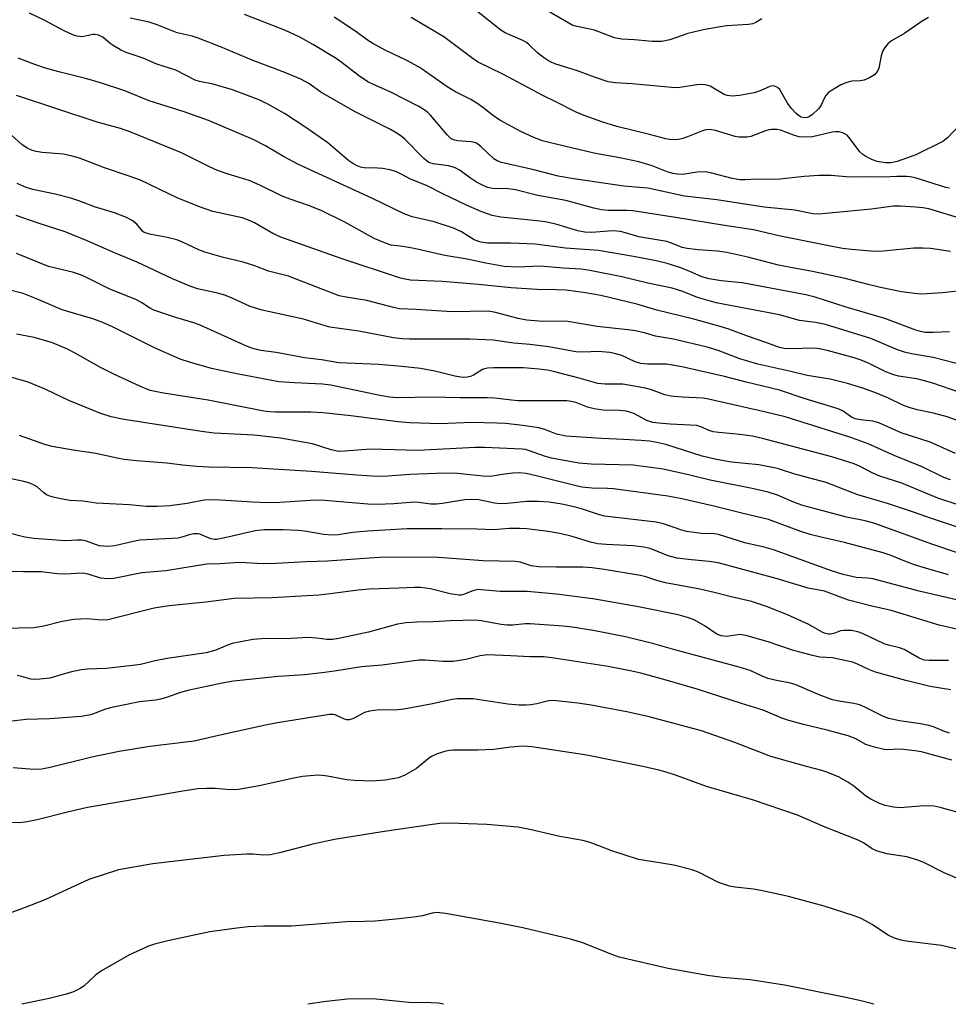
# Model space of a CAD drawing. Units: inches. Extents: x 1261767 to 1267767, y 549452 to 553452.
# Drawn here: x 1264166 to 1264380, y 549452 to 549679 of the extents above; entities that cross this region are included whole.
import ezdxf

# ---------------------------------------------------------------- set-up
doc = ezdxf.new("R2010")
doc.units = ezdxf.units.IN
doc.header["$MEASUREMENT"] = 0
doc.layers.add('Undefined', color=1, linetype='Continuous')

msp = doc.modelspace()

# ---------------------------------------------------------------- linework, layer by layer
at = {"layer": 'Undefined'}
for points, elevation in [([(1264375.13, 549679.49), (1264373.61, 549678.64), (1264369.64, 549675.9), (1264366.58, 549674.14), (1264365.69, 549673.44), (1264365.01, 549672.6), (1264364.47, 549671.67), (1264364.15, 549670.61), (1264363.68, 549667.82), (1264363.34, 549667.09), (1264362.62, 549666.3), (1264361.47, 549665.55), (1264360.23, 549665), (1264359.35, 549664.86), (1264357.39, 549664.78), (1264356.27, 549664.51), (1264354.91, 549663.92), (1264352.87, 549662.75), (1264351.93, 549662.08), (1264351.41, 549661.51), (1264351.01, 549660.84), (1264350.34, 549659.27), (1264349.7, 549658.39), (1264348.24, 549657), (1264347.54, 549656.55), (1264347.1, 549656.39), (1264346.43, 549656.33), (1264345.77, 549656.5), (1264345.14, 549656.86), (1264344.52, 549657.4), (1264343.58, 549658.43), (1264342.58, 549659.76), (1264340.79, 549662.87), (1264340.28, 549663.36), (1264339.56, 549663.64), (1264339.04, 549663.69), (1264338.55, 549663.6), (1264336.28, 549662.57), (1264334.89, 549662.11), (1264331.49, 549661.49), (1264329.82, 549661.37), (1264328.71, 549661.49), (1264328.02, 549661.73), (1264324.74, 549663.63), (1264323.68, 549663.98), (1264322.84, 549664.01), (1264321.7, 549663.93), (1264317.79, 549663.36), (1264316.67, 549663.3), (1264306.76, 549664.21), (1264302.86, 549664.44), (1264301.24, 549664.68), (1264298.3, 549665.63), (1264293.97, 549667.25), (1264289.21, 549668.7), (1264287.72, 549669.35), (1264286.31, 549670.29), (1264284.95, 549671.33), (1264283.06, 549673.2), (1264282.45, 549673.68), (1264281.54, 549674.19), (1264277.5, 549675.97), (1264276.48, 549676.55), (1264269.41, 549682.16)], 492), ([(1264336.7, 549679.16), (1264335.32, 549678.32), (1264334.59, 549678.04), (1264333.57, 549677.85), (1264328.55, 549677.57), (1264323.51, 549676.68), (1264319.64, 549675.8), (1264315.49, 549674.33), (1264313.62, 549673.95), (1264311.38, 549673.96), (1264307.34, 549674.36), (1264304.32, 549674.52), (1264302.69, 549674.78), (1264298.1, 549676.58), (1264294.07, 549677.39), (1264292.98, 549677.75), (1264292.21, 549678.14), (1264285.78, 549681.86)], 494), ([(1264383.95, 549616.6), (1264378.32, 549616.02), (1264374.82, 549615.74), (1264373.36, 549615.69), (1264371.97, 549615.81), (1264368.9, 549616.23), (1264364.01, 549617.23), (1264361.17, 549617.89), (1264355.92, 549619.31), (1264348.36, 549620.94), (1264343.73, 549621.74), (1264340.52, 549622.38), (1264333.46, 549624.2), (1264328.61, 549625.31), (1264326.43, 549625.63), (1264322, 549625.88), (1264319.42, 549626.18), (1264318.31, 549626.48), (1264315.84, 549627.45), (1264314.73, 549627.8), (1264308.31, 549628.94), (1264305.24, 549629.85), (1264304.09, 549630.12), (1264302.35, 549630.28), (1264297.37, 549629.92), (1264295.86, 549629.95), (1264294.24, 549630.3), (1264289.17, 549631.8), (1264286.72, 549632.37), (1264284.82, 549632.62), (1264276.48, 549633.44), (1264274.52, 549633.81), (1264271.77, 549634.84), (1264268.59, 549636.2), (1264263.28, 549638.73), (1264259.33, 549640.71), (1264255.67, 549642.18), (1264253.55, 549643.39), (1264252.28, 549643.95), (1264250.94, 549644.34), (1264249.3, 549644.66), (1264248.17, 549644.76), (1264244.98, 549644.83), (1264244.14, 549644.98), (1264243.37, 549645.27), (1264242.41, 549645.8), (1264241.49, 549646.43), (1264236.61, 549650.57), (1264231.32, 549654.26), (1264226.64, 549657.34), (1264222.78, 549659.53), (1264220.95, 549660.4), (1264217.12, 549661.9), (1264214.63, 549662.77), (1264210.18, 549664.08), (1264207, 549664.76), (1264206.06, 549665.04), (1264201.54, 549667.3), (1264197.2, 549668.7), (1264194.03, 549670.08), (1264190.12, 549671.44), (1264188.85, 549672.04), (1264187.14, 549673.01), (1264186.45, 549673.48), (1264184.71, 549674.92), (1264183.71, 549675.41), (1264182.92, 549675.56), (1264182.42, 549675.55), (1264180.76, 549675.14), (1264179.93, 549675.06), (1264178.82, 549675.18), (1264177.99, 549675.41), (1264175.82, 549676.41), (1264171.37, 549678.79), (1264167.87, 549680.45)], 482), ([(1264380.14, 549625.56), (1264375.55, 549626.22), (1264373.9, 549626.32), (1264371.7, 549626.26), (1264365.48, 549625.65), (1264363.82, 549625.55), (1264361.79, 549625.6), (1264357.32, 549625.98), (1264355.27, 549626.23), (1264352.52, 549626.72), (1264340.59, 549629.16), (1264334.77, 549630.5), (1264327.58, 549631.57), (1264316.75, 549633.38), (1264306.93, 549634.89), (1264305.52, 549634.97), (1264301.23, 549634.97), (1264299.68, 549635.1), (1264297.96, 549635.49), (1264291.49, 549637.25), (1264285.05, 549638.47), (1264279.86, 549639.75), (1264278.22, 549639.95), (1264274.6, 549640.08), (1264273.46, 549640.3), (1264272.39, 549640.74), (1264270.89, 549641.55), (1264269.52, 549642.43), (1264267.1, 549644.17), (1264265.8, 549644.87), (1264264.4, 549645.31), (1264260.88, 549645.74), (1264259.89, 549646.06), (1264258.78, 549646.94), (1264254.33, 549651.42), (1264253.49, 549652.14), (1264252.55, 549652.81), (1264251.03, 549653.67), (1264242.9, 549657.74), (1264235, 549662.24), (1264232.2, 549664.23), (1264230.38, 549665.24), (1264226.67, 549666.8), (1264219.19, 549669.65), (1264211.9, 549672.73), (1264206.7, 549674.7), (1264205.33, 549675.14), (1264201.88, 549675.93), (1264197.23, 549677.77), (1264195.45, 549678.39), (1264191.07, 549679.35)], 484), ([(1264382.22, 549633.22), (1264375.17, 549635.34), (1264373.79, 549635.61), (1264372.09, 549635.77), (1264368.66, 549636.01), (1264366.98, 549635.97), (1264361.97, 549635.3), (1264353.04, 549634.43), (1264349.83, 549634.17), (1264348.42, 549634.2), (1264344.25, 549635.02), (1264337.24, 549635.71), (1264326.31, 549637.42), (1264318.86, 549638.31), (1264310.35, 549640.1), (1264308.44, 549640.32), (1264304.85, 549640.57), (1264293.34, 549642.25), (1264289.75, 549642.93), (1264284.08, 549644.37), (1264276.65, 549646.05), (1264275.63, 549646.46), (1264274.91, 549646.91), (1264271.87, 549649.75), (1264271.18, 549650.3), (1264270.71, 549650.56), (1264269.67, 549650.82), (1264266.53, 549651.01), (1264265.62, 549651.24), (1264265.07, 549651.51), (1264264.11, 549652.41), (1264260.32, 549656.93), (1264259.68, 549657.56), (1264258.82, 549658.22), (1264257.61, 549658.94), (1264251.13, 549662.23), (1264247.12, 549664.02), (1264245.87, 549664.66), (1264243.67, 549666.09), (1264239.92, 549669.06), (1264238.57, 549670.03), (1264233.31, 549673.19), (1264230.32, 549674.84), (1264226.82, 549676.48), (1264217.41, 549680.15)], 486), ([(1264382.24, 549654.62), (1264379.51, 549651.72), (1264378.4, 549650.89), (1264372.15, 549647.84), (1264367.88, 549646.27), (1264366.42, 549645.94), (1264365.17, 549645.96), (1264363.25, 549646.28), (1264362.18, 549646.64), (1264360.64, 549647.42), (1264359.93, 549647.89), (1264359.3, 549648.48), (1264357.01, 549651.53), (1264356.33, 549652.32), (1264355.47, 549652.84), (1264354.49, 549653.1), (1264353.69, 549653.12), (1264352.87, 549653.01), (1264348.38, 549652), (1264346.14, 549651.87), (1264345.31, 549651.96), (1264344.22, 549652.26), (1264340.95, 549653.52), (1264340.09, 549653.66), (1264338.92, 549653.66), (1264338.34, 549653.59), (1264337.54, 549653.36), (1264334.11, 549652.05), (1264333.3, 549651.91), (1264332.19, 549651.86), (1264331.37, 549651.9), (1264330.52, 549652.04), (1264325.98, 549653.41), (1264325.13, 549653.59), (1264324.31, 549653.64), (1264323.78, 549653.59), (1264322.98, 549653.37), (1264319.56, 549651.97), (1264318.21, 549651.49), (1264317.38, 549651.32), (1264316.52, 549651.28), (1264315.36, 549651.37), (1264314.5, 549651.54), (1264311.11, 549652.45), (1264303.22, 549654.36), (1264299.81, 549655.42), (1264295.73, 549656.88), (1264293.85, 549657.66), (1264288.9, 549660.2), (1264286.34, 549661.39), (1264276.98, 549666.44), (1264271.11, 549669.25), (1264269.79, 549670.15), (1264263.35, 549675.03), (1264255.82, 549679.45)], 490), ([(1264379.93, 549606.97), (1264376.23, 549606.81), (1264374.36, 549606.88), (1264373.24, 549607.08), (1264372.14, 549607.38), (1264365.05, 549610.06), (1264356.15, 549612.67), (1264348.99, 549615.01), (1264346.81, 549615.5), (1264332.15, 549618.29), (1264327.29, 549618.76), (1264324.51, 549619.19), (1264322.84, 549619.71), (1264319.93, 549621.02), (1264317.79, 549621.81), (1264314.83, 549622.78), (1264312.34, 549623.37), (1264307.08, 549624.41), (1264298.98, 549625.77), (1264291.38, 549626.33), (1264284.41, 549627.18), (1264278.73, 549627.47), (1264273.46, 549627.47), (1264271.86, 549627.66), (1264270.38, 549628.23), (1264267.4, 549630.06), (1264265.59, 549630.9), (1264261.15, 549632.33), (1264256.02, 549633.54), (1264254.21, 549634.2), (1264246.92, 549637.77), (1264229.69, 549645.7), (1264226.38, 549647.46), (1264222.22, 549649.89), (1264219.43, 549651.32), (1264209.1, 549655.74), (1264203.52, 549657.71), (1264195.42, 549660.3), (1264189.79, 549662.55), (1264184.2, 549664.42), (1264181.07, 549665.37), (1264174.63, 549666.92), (1264171.55, 549667.8), (1264169.05, 549668.62), (1264165.22, 549670.1)], 480), ([(1264383.33, 549599.27), (1264376.15, 549601.07), (1264371.19, 549601.91), (1264369.54, 549602.3), (1264367.93, 549602.87), (1264361.79, 549605.47), (1264351.36, 549608.66), (1264349.07, 549609.12), (1264345.39, 549609.61), (1264340.75, 549610.91), (1264326.13, 549613.69), (1264321.86, 549614.89), (1264318.44, 549616.27), (1264316.03, 549617.1), (1264310.35, 549618.21), (1264304.42, 549619.69), (1264296.98, 549621.13), (1264295.02, 549621.42), (1264290.87, 549621.68), (1264285.54, 549622.15), (1264280.39, 549621.92), (1264277.27, 549622.08), (1264273.03, 549622.84), (1264268.76, 549623.77), (1264263.59, 549624.59), (1264256.51, 549626.23), (1264253.91, 549626.65), (1264251.24, 549626.98), (1264249.89, 549627.41), (1264247.31, 549628.55), (1264240.55, 549632.29), (1264235.06, 549635.01), (1264232.12, 549636.17), (1264227.94, 549637.59), (1264226.08, 549638.3), (1264220.95, 549640.82), (1264218.51, 549641.87), (1264213.65, 549643.33), (1264211.19, 549644.17), (1264209.36, 549645.02), (1264202.9, 549648.3), (1264191.22, 549653.01), (1264188.78, 549653.85), (1264183.43, 549655.33), (1264164.87, 549661.51)], 478), ([(1264382.31, 549593.02), (1264376.1, 549595.15), (1264374.19, 549595.73), (1264372.38, 549596.14), (1264368.19, 549596.81), (1264366.88, 549597.14), (1264365.27, 549597.75), (1264361.41, 549599.69), (1264359.58, 549600.46), (1264357.95, 549601), (1264352.04, 549602.62), (1264350.35, 549603.03), (1264348.96, 549603.2), (1264342.88, 549603.1), (1264341.79, 549603.19), (1264340.77, 549603.39), (1264337.59, 549604.58), (1264333.62, 549605.91), (1264329.05, 549607.61), (1264327.06, 549608.23), (1264321.01, 549609.94), (1264312.46, 549611.98), (1264307.86, 549613.4), (1264299.55, 549615.35), (1264296.04, 549616.01), (1264291.54, 549616.58), (1264289.3, 549616.72), (1264284.87, 549616.8), (1264278.88, 549617.14), (1264271.32, 549617.94), (1264262.94, 549618.58), (1264255.66, 549618.95), (1264254.42, 549619.11), (1264253.33, 549619.39), (1264239.49, 549623.95), (1264225.81, 549628.83), (1264223.96, 549629.66), (1264219.72, 549632.14), (1264218.2, 549632.86), (1264216.85, 549633.25), (1264210.13, 549634.78), (1264207, 549635.82), (1264201.9, 549637.88), (1264193.46, 549641.96), (1264191.07, 549642.84), (1264185.11, 549644.78), (1264179.33, 549647.02), (1264177.67, 549647.52), (1264175.7, 549647.99), (1264170.75, 549648.36), (1264169.39, 549648.57), (1264168.33, 549648.87), (1264167.3, 549649.39), (1264166.07, 549650.18), (1264163.76, 549652.28)], 476), ([(1264382.6, 549586.23), (1264379.36, 549587.4), (1264376.26, 549588.28), (1264372.49, 549589.03), (1264370.65, 549589.53), (1264369.21, 549590.12), (1264365.87, 549591.71), (1264363.13, 549592.86), (1264359.98, 549594.02), (1264356.41, 549595.11), (1264352.46, 549596.06), (1264347.13, 549596.97), (1264343.33, 549597.89), (1264335.75, 549599.51), (1264331.62, 549600.79), (1264326.62, 549602.72), (1264324.07, 549603.5), (1264316.27, 549605.34), (1264312.17, 549606.01), (1264309.85, 549606.68), (1264307.54, 549607.23), (1264305.76, 549607.5), (1264298.72, 549608.25), (1264291.92, 549609.37), (1264289.91, 549609.47), (1264286.2, 549609.42), (1264282.49, 549609.73), (1264280.51, 549610.09), (1264275.25, 549611.49), (1264273.68, 549611.74), (1264265.25, 549611.63), (1264256.92, 549612.18), (1264253.17, 549612.29), (1264251.75, 549612.59), (1264245.63, 549614.21), (1264240.82, 549614.97), (1264239.25, 549615.34), (1264227.51, 549619.8), (1264222.94, 549621.02), (1264219.75, 549622.23), (1264217.07, 549623.08), (1264212.56, 549624.13), (1264208.25, 549625.39), (1264206.86, 549625.94), (1264203.13, 549627.67), (1264201.78, 549628.19), (1264199.25, 549628.81), (1264195.86, 549629.43), (1264194.78, 549629.72), (1264194.28, 549629.93), (1264193.88, 549630.22), (1264192.56, 549631.82), (1264191.51, 549632.7), (1264190.19, 549633.34), (1264187.42, 549634.43), (1264182.85, 549635.84), (1264179.22, 549637.23), (1264177.38, 549637.82), (1264173.76, 549638.76), (1264168.6, 549639.83), (1264167.08, 549640.25), (1264165, 549641.21)], 474), ([(1264381.3, 549578.95), (1264375.5, 549581.56), (1264368.76, 549583.69), (1264363.64, 549586.05), (1264362.26, 549586.42), (1264359.45, 549586.7), (1264358.18, 549586.94), (1264357.35, 549587.31), (1264355.44, 549588.7), (1264354.24, 549589.25), (1264346.41, 549591.61), (1264340.76, 549593.55), (1264333.06, 549595.42), (1264328.09, 549596.73), (1264318.23, 549598.9), (1264314.72, 549599.51), (1264310.34, 549599.52), (1264308.77, 549599.71), (1264307.5, 549600.1), (1264304.39, 549601.52), (1264302.74, 549602.01), (1264301.61, 549602.24), (1264298.93, 549602.44), (1264295.56, 549602.32), (1264293.82, 549602.42), (1264287.59, 549603.58), (1264283.22, 549604.06), (1264279.5, 549604.37), (1264274.73, 549605.11), (1264269.36, 549605.28), (1264255.44, 549605.31), (1264253.71, 549605.38), (1264251.75, 549605.58), (1264243.75, 549607.16), (1264237.1, 549608.11), (1264235.97, 549608.4), (1264231.01, 549609.95), (1264221.5, 549611.98), (1264218.7, 549612.88), (1264214.53, 549614.79), (1264212.88, 549615.42), (1264210.88, 549616), (1264206.55, 549616.91), (1264204.61, 549617.6), (1264200.79, 549619.19), (1264192.69, 549623.03), (1264187.45, 549625.2), (1264181.15, 549628), (1264176.06, 549630.08), (1264169.6, 549632.15), (1264164.77, 549633.83)], 472), ([(1264380.15, 549572.84), (1264378.64, 549573.44), (1264373.63, 549575.89), (1264367.17, 549578.45), (1264361.15, 549581.19), (1264356.93, 549582.71), (1264342.06, 549587.38), (1264337.57, 549588.5), (1264324.4, 549591.51), (1264323.18, 549591.67), (1264318.31, 549591.9), (1264315.69, 549592.13), (1264314.34, 549592.49), (1264311.27, 549593.64), (1264309.88, 549593.98), (1264304.61, 549594.91), (1264303.32, 549594.97), (1264300.57, 549594.92), (1264298.87, 549595.12), (1264297.77, 549595.38), (1264294.56, 549596.35), (1264288.66, 549597.86), (1264287.28, 549598.16), (1264285.22, 549598.42), (1264281.69, 549598.67), (1264274.92, 549598.71), (1264273.46, 549598.65), (1264272.74, 549598.5), (1264272.27, 549598.31), (1264270.19, 549597), (1264269.49, 549596.68), (1264268.75, 549596.51), (1264267.72, 549596.5), (1264265.91, 549596.8), (1264261.28, 549597.94), (1264257.96, 549598.54), (1264253.69, 549599), (1264248.35, 549599.45), (1264239.14, 549599.86), (1264235.14, 549600.51), (1264231.26, 549601.02), (1264224.7, 549602.25), (1264221.2, 549602.68), (1264220.13, 549602.89), (1264219.09, 549603.23), (1264217.71, 549603.81), (1264207.21, 549608.57), (1264205.69, 549609.1), (1264201.79, 549610.21), (1264196.46, 549612.02), (1264195.47, 549612.52), (1264193.73, 549613.7), (1264192.5, 549614.41), (1264186.23, 549616.92), (1264180.83, 549619.59), (1264179.57, 549620.14), (1264177.75, 549620.75), (1264174.1, 549621.57), (1264172.23, 549622.1), (1264164.85, 549625.04)], 470), ([(1264382.38, 549566.96), (1264377.28, 549568.65), (1264368.96, 549572.1), (1264363.88, 549573.72), (1264362.12, 549574.51), (1264359.52, 549575.9), (1264357.93, 549576.59), (1264352.78, 549578.15), (1264336.8, 549582.42), (1264334.53, 549582.96), (1264331.62, 549583.36), (1264326.78, 549583.77), (1264325.46, 549583.95), (1264324.49, 549584.24), (1264322.64, 549585.13), (1264321.69, 549585.37), (1264315.5, 549585.69), (1264312.92, 549585.91), (1264311.51, 549586.11), (1264310.16, 549586.56), (1264307.18, 549588.14), (1264306.2, 549588.5), (1264305.44, 549588.68), (1264303.86, 549588.86), (1264300.05, 549588.97), (1264298.01, 549589.24), (1264296.44, 549589.63), (1264293.78, 549590.74), (1264292.82, 549590.95), (1264291.72, 549591.06), (1264280.5, 549591.1), (1264278.97, 549591.21), (1264275.12, 549591.7), (1264273.37, 549591.8), (1264267.13, 549591.81), (1264260.56, 549591.97), (1264252.71, 549591.82), (1264250.82, 549591.91), (1264248.59, 549592.29), (1264237.34, 549594.69), (1264235.35, 549594.91), (1264228.96, 549595.21), (1264225.35, 549595.51), (1264215.63, 549597.34), (1264209.82, 549598.58), (1264204.73, 549599.98), (1264202.59, 549600.7), (1264196.68, 549603.32), (1264187.12, 549608.06), (1264184.71, 549609.15), (1264182.4, 549610.01), (1264175.33, 549612.09), (1264169.45, 549614.64), (1264166.39, 549615.82), (1264162.73, 549616.79)], 468), ([(1264386.84, 549560.28), (1264375.59, 549564.01), (1264371.83, 549565.37), (1264365.68, 549567.41), (1264358.81, 549569.44), (1264351.48, 549572.27), (1264344.3, 549574.16), (1264340.26, 549575.47), (1264335.95, 549576.33), (1264329.65, 549576.98), (1264326.24, 549577.55), (1264322.92, 549578.36), (1264314.51, 549581), (1264312.5, 549581.5), (1264310.81, 549581.78), (1264308.88, 549581.97), (1264304.77, 549582.21), (1264299.73, 549582.37), (1264291.53, 549582.98), (1264289.33, 549583.42), (1264286.62, 549584.45), (1264285.26, 549584.83), (1264281.6, 549585.42), (1264277.55, 549585.87), (1264275.56, 549585.97), (1264269.71, 549586.06), (1264262.52, 549585.82), (1264255.45, 549586), (1264252.8, 549586.23), (1264241.93, 549587.65), (1264235.49, 549588.32), (1264232.72, 549588.45), (1264224.54, 549588.45), (1264223.29, 549588.53), (1264221.82, 549588.74), (1264209.02, 549591.22), (1264198.73, 549592.83), (1264196.78, 549593.21), (1264195.65, 549593.51), (1264193.43, 549594.36), (1264187.25, 549597.22), (1264184.21, 549598.8), (1264178.39, 549602.1), (1264176.58, 549603.01), (1264173.14, 549604.44), (1264168.89, 549605.72), (1264164.8, 549606.5)], 466), ([(1264381.52, 549556.12), (1264376.09, 549557.98), (1264362.49, 549562.87), (1264360.53, 549563.4), (1264356.16, 549564.27), (1264346.11, 549566.95), (1264344.21, 549567.62), (1264340.31, 549569.33), (1264338.11, 549570.05), (1264334.46, 549570.9), (1264324.79, 549572.79), (1264319.78, 549574.04), (1264313.95, 549575.33), (1264307.04, 549576.29), (1264297.35, 549576.46), (1264294.47, 549576.7), (1264288.15, 549577.87), (1264286.59, 549578.32), (1264282.91, 549579.65), (1264282.16, 549579.84), (1264281.38, 549579.92), (1264272.71, 549580.31), (1264270.61, 549580.34), (1264257.38, 549579.67), (1264246.49, 549579.97), (1264240.57, 549579.46), (1264239.16, 549579.43), (1264237.38, 549579.78), (1264233.06, 549581.16), (1264225.67, 549582.45), (1264219.64, 549583.16), (1264210.38, 549583.66), (1264207.46, 549584.02), (1264189.66, 549586.77), (1264186.64, 549587.4), (1264184.06, 549588.28), (1264176.91, 549591.13), (1264171.61, 549593.67), (1264167.5, 549595.43), (1264163.01, 549596.69)], 464), ([(1264379.67, 549550.98), (1264374.38, 549552.49), (1264371.85, 549553.31), (1264369.61, 549554.09), (1264366.28, 549555.48), (1264364.62, 549556.05), (1264355.7, 549558.43), (1264350.64, 549559.54), (1264347.81, 549560.25), (1264345.65, 549560.95), (1264338.21, 549563.69), (1264332.39, 549565.09), (1264325.33, 549566.91), (1264318.22, 549568.51), (1264314.96, 549569.08), (1264302.51, 549570.78), (1264301.08, 549570.89), (1264297.53, 549570.97), (1264295.2, 549571.21), (1264293.54, 549571.56), (1264284.68, 549573.83), (1264282.32, 549574.32), (1264280.69, 549574.46), (1264279.3, 549574.43), (1264277.33, 549574.21), (1264274.6, 549573.73), (1264273.73, 549573.66), (1264272.36, 549573.71), (1264266.54, 549574.3), (1264263.68, 549574.44), (1264255.52, 549574.07), (1264250.43, 549573.73), (1264248.06, 549573.68), (1264243.28, 549573.92), (1264232.81, 549574.78), (1264219.11, 549575.64), (1264209.21, 549575.8), (1264206.32, 549575.92), (1264203.19, 549576.22), (1264199.49, 549576.75), (1264192.5, 549577.26), (1264189.62, 549577.57), (1264188.01, 549577.85), (1264183.15, 549578.92), (1264177.91, 549579.7), (1264173.08, 549580.54), (1264171.39, 549581.02), (1264165.54, 549583.13)], 462), ([(1264385.55, 549544.29), (1264373.23, 549547.12), (1264362.26, 549550.01), (1264361.03, 549550.21), (1264358.42, 549550.38), (1264355.39, 549551.01), (1264352.72, 549551.89), (1264339.34, 549556.71), (1264337.24, 549557.32), (1264332.72, 549558.32), (1264326.67, 549560.28), (1264325.72, 549560.42), (1264322.79, 549560.49), (1264319.32, 549560.99), (1264318.19, 549561.28), (1264314, 549562.75), (1264312.29, 549563.14), (1264300.38, 549564.52), (1264299.28, 549564.79), (1264295.33, 549566.1), (1264293.71, 549566.56), (1264290.55, 549567.24), (1264287.67, 549567.74), (1264285.09, 549567.88), (1264282.5, 549567.91), (1264277.98, 549567.39), (1264276.35, 549567.32), (1264275.03, 549567.49), (1264271.4, 549568.25), (1264269.64, 549568.36), (1264268.23, 549568.24), (1264263.08, 549567.42), (1264261.65, 549567.28), (1264260.38, 549567.29), (1264257.52, 549567.64), (1264256.5, 549567.69), (1264251.82, 549567.35), (1264247.99, 549567.19), (1264245.86, 549567.28), (1264234.97, 549568.18), (1264232.65, 549568.14), (1264225.55, 549567.65), (1264222.67, 549567.6), (1264219.21, 549567.71), (1264211.87, 549568.22), (1264209.87, 549568.3), (1264208.14, 549568.16), (1264204.21, 549567.42), (1264200.21, 549566.9), (1264197.28, 549566.69), (1264194.71, 549566.7), (1264190.9, 549567.09), (1264183.23, 549567.53), (1264180.24, 549567.92), (1264177.22, 549568.11), (1264175.85, 549568.32), (1264173.59, 549568.81), (1264172.49, 549569.12), (1264171.79, 549569.44), (1264171.15, 549569.89), (1264169.61, 549571.23), (1264168.92, 549571.66), (1264167.93, 549572.1), (1264166.53, 549572.47), (1264158.85, 549574.07)], 460), ([(1264386.59, 549537.26), (1264377.56, 549539.39), (1264372.99, 549540.71), (1264366.47, 549542.76), (1264361.72, 549543.82), (1264356.65, 549545.09), (1264351.08, 549547.17), (1264347.36, 549547.92), (1264340.01, 549550.13), (1264326.62, 549553.72), (1264324.56, 549554.06), (1264320.44, 549554.39), (1264317.05, 549554.8), (1264315.08, 549555.36), (1264310.92, 549557.01), (1264309.47, 549557.38), (1264307.1, 549557.67), (1264300.86, 549557.93), (1264298.83, 549558.14), (1264297.14, 549558.5), (1264292.98, 549559.82), (1264290.07, 549560.48), (1264287.44, 549560.97), (1264282.52, 549561.54), (1264280.8, 549561.65), (1264278.43, 549561.69), (1264274.89, 549561.36), (1264270.98, 549561.53), (1264262.9, 549561.61), (1264254.88, 549561.59), (1264245.85, 549561.03), (1264242.29, 549560.7), (1264239.01, 549560.21), (1264237.61, 549560.12), (1264235.67, 549560.28), (1264231.25, 549561.02), (1264229.79, 549561.2), (1264226.35, 549561.38), (1264221.99, 549561.36), (1264219.86, 549561.13), (1264213.55, 549559.62), (1264211.01, 549559.14), (1264210.45, 549559.13), (1264209.63, 549559.28), (1264207.08, 549560.31), (1264206.55, 549560.4), (1264205.74, 549560.42), (1264204.95, 549560.3), (1264203.18, 549559.71), (1264202.08, 549559.46), (1264193.28, 549558.93), (1264191.39, 549558.61), (1264187.54, 549557.64), (1264185.87, 549557.5), (1264183.93, 549557.69), (1264180.95, 549558.73), (1264179.89, 549558.95), (1264178.83, 549558.99), (1264176.2, 549558.83), (1264175.02, 549558.85), (1264168.8, 549559.38), (1264166.77, 549559.63), (1264162.87, 549560.65)], 458), ([(1264379.73, 549531.21), (1264375.21, 549531.21), (1264374.09, 549531.33), (1264372.96, 549531.76), (1264369.51, 549533.76), (1264368.4, 549534.14), (1264365.89, 549534.74), (1264364.84, 549535.08), (1264359.88, 549537.44), (1264358.78, 549537.86), (1264357.34, 549538.1), (1264355.59, 549538.16), (1264354.77, 549538.03), (1264353.27, 549537.47), (1264352.53, 549537.28), (1264352.04, 549537.28), (1264351.31, 549537.46), (1264350.58, 549537.78), (1264347.54, 549539.52), (1264342.62, 549541.72), (1264337.73, 549543.68), (1264334.25, 549544.81), (1264329.31, 549545.94), (1264325.7, 549546.91), (1264322.39, 549547.68), (1264314.44, 549549.1), (1264312.71, 549549.55), (1264309.9, 549550.48), (1264308.68, 549550.78), (1264300.33, 549552.22), (1264297.55, 549552.6), (1264295.37, 549552.72), (1264289.14, 549552.7), (1264285.21, 549552.83), (1264283.51, 549553.06), (1264280.92, 549553.88), (1264279.8, 549554.06), (1264272.41, 549554.16), (1264262.09, 549554.95), (1264253.55, 549555.01), (1264248.5, 549554.95), (1264246.24, 549554.85), (1264236.55, 549554.11), (1264231.72, 549553.96), (1264224.65, 549553.55), (1264221.71, 549553.54), (1264216.23, 549553.79), (1264211.68, 549553.49), (1264208.71, 549553.41), (1264199.24, 549551.88), (1264193.72, 549551.45), (1264187.28, 549550.16), (1264185.85, 549550.02), (1264184.2, 549550.22), (1264181.34, 549551.1), (1264180.04, 549551.32), (1264175.98, 549551.11), (1264174.29, 549551.23), (1264170.56, 549551.67), (1264166.42, 549551.64), (1264160.32, 549551.82)], 456), ([(1264380.25, 549524.42), (1264375.46, 549525.23), (1264369.87, 549526.59), (1264362.84, 549528.53), (1264361.33, 549529.13), (1264358.6, 549530.43), (1264357.54, 549530.8), (1264352.97, 549531.8), (1264350.04, 549532.01), (1264348.33, 549532.37), (1264343.71, 549533.59), (1264338.14, 549535.55), (1264332.97, 549537.01), (1264331.58, 549537.19), (1264328.62, 549536.72), (1264327.31, 549536.89), (1264326.31, 549537.28), (1264323.62, 549539.11), (1264321.04, 549540.56), (1264319.52, 549541.16), (1264317.36, 549541.73), (1264308.27, 549543.62), (1264297.73, 549545.45), (1264289.31, 549546.49), (1264282.54, 549547.15), (1264276.38, 549547.15), (1264271.13, 549547.56), (1264270.01, 549547.3), (1264267.9, 549546.4), (1264267.34, 549546.28), (1264266.78, 549546.27), (1264264.78, 549546.58), (1264260.3, 549547.75), (1264258, 549548.04), (1264256.57, 549548.08), (1264252.95, 549547.88), (1264246.15, 549547.67), (1264243.61, 549547.44), (1264237.14, 549546.55), (1264234.53, 549546.28), (1264223.8, 549545.7), (1264215, 549545.49), (1264208.45, 549544.64), (1264200.01, 549543.81), (1264196.58, 549543.25), (1264185.86, 549540.61), (1264184.43, 549540.53), (1264181.15, 549540.81), (1264178.09, 549540.65), (1264175.33, 549540.2), (1264171.13, 549539.15), (1264168.83, 549538.77), (1264161.95, 549538.6)], 454), ([(1264379.91, 549514.45), (1264378.81, 549514.81), (1264376.22, 549515.91), (1264375.15, 549516.25), (1264373.23, 549516.63), (1264368.42, 549517.29), (1264365.93, 549517.86), (1264364.69, 549518.34), (1264360.56, 549520.41), (1264359.24, 549520.96), (1264357.85, 549521.27), (1264354.42, 549521.81), (1264352.93, 549522.17), (1264349.87, 549523.33), (1264344.38, 549525.7), (1264342.98, 549526.08), (1264340.08, 549526.57), (1264338.07, 549527.1), (1264336.75, 549527.58), (1264333.95, 549528.9), (1264331.46, 549529.7), (1264316.63, 549533.67), (1264311.76, 549535.06), (1264305.26, 549536.64), (1264297.76, 549538.13), (1264292.98, 549538.9), (1264290.87, 549539.16), (1264283.27, 549539.67), (1264282.11, 549539.64), (1264279.25, 549539.34), (1264277.99, 549539.33), (1264276.54, 549539.53), (1264271.98, 549540.36), (1264270.58, 549540.49), (1264264.9, 549540.34), (1264260.97, 549540.13), (1264257.14, 549540.07), (1264254.64, 549539.88), (1264252.7, 549539.56), (1264245.98, 549537.78), (1264239.15, 549536.3), (1264237.72, 549536.06), (1264236.35, 549536.05), (1264234.09, 549536.39), (1264232.02, 549536.49), (1264228.15, 549536.29), (1264221.35, 549536.2), (1264219.29, 549536.04), (1264214.52, 549535.11), (1264213.5, 549534.76), (1264210.76, 549533.61), (1264208.55, 549532.95), (1264199.6, 549531.7), (1264196.82, 549531.14), (1264193.46, 549530.33), (1264192.3, 549530.14), (1264185.51, 549529.4), (1264181.22, 549529.22), (1264179.76, 549529.07), (1264177.23, 549528.53), (1264172.51, 549527.16), (1264170.2, 549526.88), (1264169.03, 549526.85), (1264168.17, 549526.91), (1264165.98, 549527.56), (1264164.97, 549527.75)], 452), ([(1264380.46, 549508.21), (1264373.48, 549510.15), (1264371.91, 549510.42), (1264368.62, 549510.74), (1264365.17, 549510.64), (1264362.61, 549511.22), (1264360.67, 549511.86), (1264358.15, 549513.23), (1264356.56, 549513.86), (1264351.72, 549515.18), (1264346.28, 549516.44), (1264342.92, 549517.4), (1264341.28, 549517.95), (1264336.95, 549519.76), (1264331.99, 549521.27), (1264321.73, 549524.64), (1264313.57, 549527.01), (1264308.81, 549528.26), (1264306.29, 549528.85), (1264301.21, 549529.84), (1264288.28, 549531.82), (1264286.43, 549532.03), (1264283.23, 549532.07), (1264278.7, 549532.33), (1264273.46, 549532.51), (1264271.77, 549532.29), (1264268.41, 549531.46), (1264265.47, 549530.95), (1264263.21, 549531), (1264259.03, 549531.32), (1264257.7, 549531.29), (1264249.12, 549530.11), (1264244.36, 549529.79), (1264238.18, 549528.72), (1264235.84, 549528.43), (1264231.29, 549527.94), (1264225.17, 549527.52), (1264214.86, 549526.42), (1264212.26, 549526), (1264204.35, 549524.33), (1264202.68, 549523.87), (1264199.4, 549522.67), (1264198.04, 549522.27), (1264196.95, 549522.09), (1264193.23, 549521.72), (1264186.81, 549520.37), (1264185.37, 549519.98), (1264182.01, 549518.69), (1264179.76, 549518.34), (1264172.45, 549517.79), (1264167.1, 549517.64), (1264160.48, 549516.86)], 450), ([(1264385.83, 549495.09), (1264377.78, 549497.31), (1264376.42, 549497.62), (1264374.08, 549497.74), (1264370.43, 549497.38), (1264368.45, 549497.28), (1264367.06, 549497.41), (1264365.13, 549497.78), (1264363.8, 549498.21), (1264361.79, 549499.25), (1264360.6, 549500.04), (1264357.88, 549502.24), (1264356.46, 549503.17), (1264354.49, 549504.31), (1264351.86, 549505.41), (1264350.53, 549505.84), (1264346.95, 549506.76), (1264338.74, 549509.11), (1264330.42, 549512.34), (1264322.74, 549514.98), (1264310.7, 549518.25), (1264305.51, 549519.39), (1264297.34, 549520.94), (1264294.26, 549521.39), (1264289.27, 549521.94), (1264288.39, 549521.97), (1264287.51, 549521.89), (1264284.77, 549521.23), (1264283.39, 549520.98), (1264282.24, 549520.89), (1264280.75, 549520.89), (1264278.08, 549521.11), (1264270.09, 549522.34), (1264268.41, 549522.4), (1264266.44, 549522.35), (1264265.29, 549522.19), (1264260.39, 549521.15), (1264254.15, 549520), (1264251.97, 549519.78), (1264248.56, 549519.85), (1264246.21, 549519.53), (1264245.08, 549519.22), (1264242.56, 549517.87), (1264241.5, 549517.51), (1264240.98, 549517.51), (1264240.48, 549517.65), (1264238.34, 549518.68), (1264237.82, 549518.78), (1264237.02, 549518.79), (1264225.03, 549516.81), (1264222.28, 549516.28), (1264212.08, 549514.09), (1264205.79, 549512.65), (1264195.54, 549511.41), (1264188.54, 549510.27), (1264182.2, 549508.91), (1264172.62, 549506.53), (1264170.71, 549506.14), (1264168.84, 549506.05), (1264164.04, 549506.44)], 448), ([(1264362.48, 549451.94), (1264359.16, 549452.81), (1264356.06, 549453.53), (1264341.87, 549456.39), (1264334.01, 549457.57), (1264327.51, 549458.14), (1264324.14, 549458.58), (1264315.06, 549460.16), (1264303.76, 549462.84), (1264302.07, 549463.44), (1264295.4, 549466.08), (1264292.57, 549466.93), (1264281.55, 549469.59), (1264276.2, 549470.64), (1264263.76, 549472.87), (1264261.71, 549473.11), (1264260.64, 549472.97), (1264258.41, 549472.36), (1264257, 549472.11), (1264253.02, 549471.64), (1264247.52, 549471.14), (1264245.03, 549471.02), (1264241.03, 549470.98), (1264228.27, 549469.97), (1264221.75, 549469.95), (1264218.26, 549469.81), (1264215.61, 549469.51), (1264209.4, 549468.62), (1264199.7, 549466.58), (1264196.66, 549465.81), (1264195.29, 549465.35), (1264190.76, 549463.27), (1264184.45, 549459.66), (1264183.14, 549458.74), (1264180.34, 549456.09), (1264179.5, 549455.56), (1264178.01, 549454.83), (1264176.39, 549454.25), (1264172.34, 549453.24), (1264166.05, 549451.96)], 442), ([(1264263.28, 549451.95), (1264262.15, 549452.18), (1264260.38, 549452.31), (1264255.25, 549452.35), (1264247.79, 549453.11), (1264243.13, 549453.18), (1264241.11, 549453.1), (1264236.24, 549452.59), (1264232.02, 549451.95)], 440)]:
    msp.add_lwpolyline(points, dxfattribs=dict(at, elevation=elevation))
for points in [[(1264379.94, 549640.15, 488), (1264379.07, 549640.32, 488), (1264372.03, 549642.5, 488), (1264370.9, 549642.76, 488), (1264370.07, 549642.85, 488), (1264367.81, 549642.84, 488), (1264364.8, 549642.7, 488), (1264360.91, 549642.78, 488), (1264356.97, 549642.65, 488), (1264352.68, 549643.04, 488), (1264349.83, 549643.08, 488), (1264346.43, 549642.84, 488), (1264340.83, 549642.22, 488), (1264338.59, 549642.16, 488), (1264335.48, 549642.21, 488), (1264332.84, 549642.04, 488), (1264331.66, 549642.06, 488), (1264329.8, 549642.33, 488), (1264325.12, 549643.59, 488), (1264323.72, 549643.88, 488), (1264321.74, 549643.84, 488), (1264318.35, 549643.31, 488), (1264317.23, 549643.33, 488), (1264316.13, 549643.49, 488), (1264314.85, 549643.88, 488), (1264311.41, 549645.26, 488), (1264308.31, 549646.2, 488), (1264303.93, 549647.15, 488), (1264298.29, 549648.16, 488), (1264295.98, 549648.66, 488), (1264288.23, 549650.48, 488), (1264286.12, 549651.07, 488), (1264284.29, 549651.71, 488), (1264281.14, 549653.21, 488), (1264276.29, 549655.83, 488), (1264274.83, 549656.79, 488), (1264272.36, 549658.74, 488), (1264270.98, 549659.7, 488), (1264269.55, 549660.57, 488), (1264266.06, 549662.35, 488), (1264264.11, 549663.49, 488), (1264258.93, 549667.16, 488), (1264257.49, 549668.1, 488), (1264254.82, 549669.6, 488), (1264249.95, 549671.87, 488), (1264246.96, 549673.45, 488), (1264245.79, 549674.22, 488), (1264243.04, 549676.25, 488), (1264238.09, 549679.59, 488)], [(1264384.67, 549479.71, 446), (1264378.71, 549482.29, 446), (1264374, 549484.62, 446), (1264372.64, 549485.18, 446), (1264370.07, 549485.94, 446), (1264365.46, 549486.6, 446), (1264363.1, 549487.3, 446), (1264362.13, 549487.79, 446), (1264360.08, 549489.16, 446), (1264358.9, 549489.81, 446), (1264351.25, 549492.75, 446), (1264344.9, 549495.52, 446), (1264334.5, 549499.05, 446), (1264323.91, 549502.13, 446), (1264317, 549504.73, 446), (1264314.59, 549505.5, 446), (1264312.95, 549505.95, 446), (1264309.21, 549506.77, 446), (1264296.32, 549509.36, 446), (1264283.63, 549511.28, 446), (1264281.65, 549511.43, 446), (1264278.74, 549511.21, 446), (1264274.88, 549510.68, 446), (1264271.21, 549510.56, 446), (1264265.54, 549510.52, 446), (1264264.65, 549510.46, 446), (1264263.79, 549510.3, 446), (1264261.84, 549509.68, 446), (1264260.51, 549509.09, 446), (1264259.78, 549508.58, 446), (1264257.02, 549506.33, 446), (1264254.37, 549504.74, 446), (1264252.87, 549504.19, 446), (1264249.86, 549503.64, 446), (1264246.85, 549503.37, 446), (1264242.76, 549503.52, 446), (1264240.99, 549503.71, 446), (1264236.5, 549504.52, 446), (1264234.65, 549504.74, 446), (1264233.47, 549504.7, 446), (1264230.8, 549504.44, 446), (1264228.76, 549504.12, 446), (1264220.76, 549502.33, 446), (1264216, 549501.48, 446), (1264214.18, 549501.41, 446), (1264210.66, 549501.69, 446), (1264208.66, 549501.7, 446), (1264206.66, 549501.59, 446), (1264203.15, 549501.11, 446), (1264181.19, 549497.31, 446), (1264176.63, 549496.25, 446), (1264169.59, 549494.5, 446), (1264167.29, 549494.01, 446), (1264165.59, 549493.82, 446), (1264163.07, 549493.89, 446)], [(1264382.28, 549464.48, 444), (1264378.09, 549465.5, 444), (1264369.92, 549466.48, 444), (1264368.81, 549466.7, 444), (1264367.45, 549467.08, 444), (1264365.9, 549467.81, 444), (1264362.14, 549470.31, 444), (1264359.39, 549471.79, 444), (1264357.75, 549472.42, 444), (1264351.03, 549474.59, 444), (1264342.81, 549476.82, 444), (1264336.79, 549478.13, 444), (1264334.77, 549478.51, 444), (1264330.52, 549478.93, 444), (1264329.2, 549479.18, 444), (1264326.69, 549480.06, 444), (1264322.26, 549482.31, 444), (1264320.64, 549482.97, 444), (1264316.36, 549484.04, 444), (1264309.69, 549485.07, 444), (1264308.26, 549485.36, 444), (1264302.09, 549487.33, 444), (1264297.08, 549489.24, 444), (1264295.41, 549489.72, 444), (1264290.09, 549490.64, 444), (1264283.16, 549492.25, 444), (1264280.43, 549492.77, 444), (1264273.26, 549493.4, 444), (1264264.63, 549493.71, 444), (1264262.41, 549493.61, 444), (1264260.71, 549493.42, 444), (1264249.17, 549491.71, 444), (1264238.14, 549489.91, 444), (1264233.13, 549488.87, 444), (1264225.46, 549486.88, 444), (1264223.42, 549486.42, 444), (1264221.88, 549486.34, 444), (1264219.32, 549486.56, 444), (1264217.94, 549486.58, 444), (1264212.71, 549486.26, 444), (1264196.27, 549484.32, 444), (1264188.32, 549482.92, 444), (1264181.54, 549480.69, 444), (1264171.33, 549476, 444), (1264166.86, 549474.26, 444), (1264158.48, 549471.19, 444)]]:
    msp.add_polyline3d(points, dxfattribs=at)

doc.saveas('drawing.dxf')
